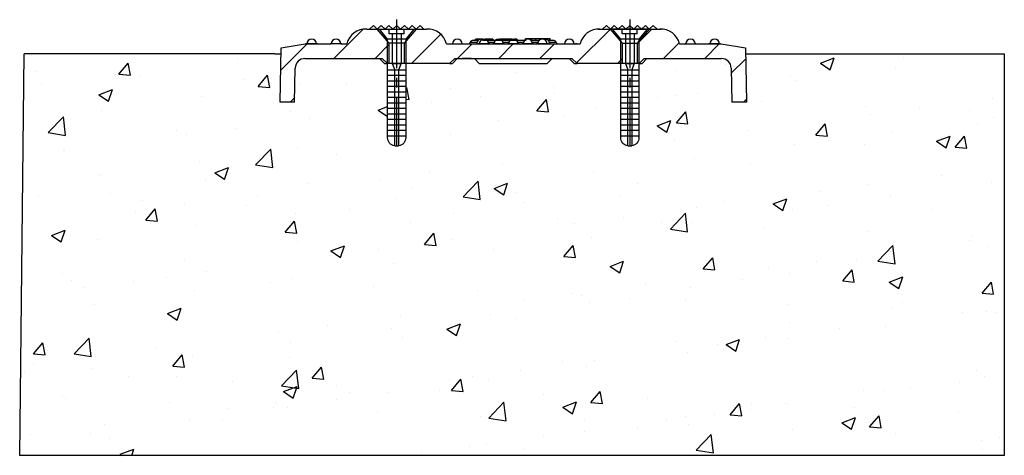
# Model space of a CAD drawing. Units: inches. Extents: x 40 to 116, y 41 to 144.
# Drawn here: x 69 to 81, y 41 to 46 of the extents above; entities that cross this region are included whole.
import ezdxf

# ---------------------------------------------------------------- set-up
doc = ezdxf.new("R2010")
doc.units = ezdxf.units.IN
doc.header["$MEASUREMENT"] = 0
doc.linetypes.add('CENTER', pattern=[1, 0.625, -0.125, 0.125, -0.125])
doc.layers.add('3d_Chile_Part_6x48', color=7, linetype='Continuous')
doc.layers.add('FASTENER', color=7, linetype='Continuous')

# ---------------------------------------------------------------- blocks, each defined once
blk = doc.blocks.new('A$C12912792')
at = {"layer": 'FASTENER', "color": 4, "linetype": 'Continuous'}
for p, q in [((-0.971, 0.3), (-0.971, -0.143)), ((-0.846, 0.196), (-0.971, 0.3)), ((-0.913, 0.175), (-0.971, 0.175)), ((-0.913, -0.017), (-0.913, 0.175)), ((-0.913, 0.136), (-0.531, 0.136)), ((-0.846, -0.038), (-0.846, 0.196)), ((-0.421, 0.196), (-0.846, 0.196)), ((-0.531, 0.136), (-0.451, 0.104)), ((-0.531, 0.136), (-0.531, 0.021)), ((-0.451, 0.196), (-0.451, -0.038)), ((0.424, 0.196), (-0.421, 0.196)), ((-0.38, 0.196), (-0.38, -0.038)), ((-0.309, 0.196), (-0.309, -0.038)), ((-0.238, 0.196), (-0.238, -0.038)), ((-0.167, 0.196), (-0.167, -0.038)), ((-0.096, 0.196), (-0.096, -0.038)), ((-0.025, 0.196), (-0.025, -0.038)), ((0.046, 0.196), (0.046, -0.038)), ((0.117, 0.196), (0.117, -0.038)), ((0.188, 0.196), (0.188, -0.038)), ((0.259, 0.196), (0.259, -0.038)), ((0.33, 0.196), (0.33, -0.038)), ((0.401, 0.196), (0.401, -0.038)), ((-0.913, 0.021), (-0.531, 0.021)), ((-0.531, 0.021), (-0.451, 0.054)), ((-0.451, 0.104), (-0.451, 0.054)), ((-0.421, 0.104), (-0.451, 0.104)), ((-0.451, 0.054), (-0.421, 0.054)), ((0.449, 0.104), (0.385, 0.104)), ((0.385, 0.054), (0.449, 0.054)), ((0.529, 0.104), (0.529, 0.054)), ((-0.913, -0.017), (-0.971, -0.017)), ((-0.971, -0.143), (-0.846, -0.038)), ((-0.846, -0.038), (-0.421, -0.038)), ((-0.421, -0.038), (0.424, -0.038))]:
    blk.add_line(p, q, dxfattribs=at)
at = {"layer": 'FASTENER', "color": 4, "linetype": 'CENTER'}
blk.add_line((-1.096, 0.079), (0.574, 0.079), dxfattribs=at)
at = {"layer": 'FASTENER', "color": 4, "linetype": 'Continuous'}
for points in [[(-0.359, 0.104, 0), (-0.384, 0.104, 0), (-0.421, 0.104, 0)], [(-0.421, 0.054, 0), (-0.384, 0.054, 0), (-0.359, 0.054, 0)], [(-0.297, 0.104, 0), (-0.322, 0.104, 0), (-0.359, 0.104, 0)], [(-0.359, 0.054, 0), (-0.322, 0.054, 0), (-0.297, 0.054, 0)], [(-0.235, 0.104, 0), (-0.26, 0.104, 0), (-0.297, 0.104, 0)], [(-0.297, 0.054, 0), (-0.26, 0.054, 0), (-0.235, 0.054, 0)], [(-0.173, 0.104, 0), (-0.198, 0.104, 0), (-0.235, 0.104, 0)], [(-0.235, 0.054, 0), (-0.198, 0.054, 0), (-0.173, 0.054, 0)], [(-0.111, 0.104, 0), (-0.136, 0.104, 0), (-0.173, 0.104, 0)], [(-0.173, 0.054, 0), (-0.136, 0.054, 0), (-0.111, 0.054, 0)], [(-0.049, 0.104, 0), (-0.074, 0.104, 0), (-0.111, 0.104, 0)], [(-0.111, 0.054, 0), (-0.074, 0.054, 0), (-0.049, 0.054, 0)], [(0.013, 0.104, 0), (-0.012, 0.104, 0), (-0.049, 0.104, 0)], [(-0.049, 0.054, 0), (-0.012, 0.054, 0), (0.013, 0.054, 0)], [(0.075, 0.104, 0), (0.05, 0.104, 0), (0.013, 0.104, 0)], [(0.013, 0.054, 0), (0.05, 0.054, 0), (0.075, 0.054, 0)], [(0.137, 0.104, 0), (0.112, 0.104, 0), (0.075, 0.104, 0)], [(0.075, 0.054, 0), (0.112, 0.054, 0), (0.137, 0.054, 0)], [(0.199, 0.104, 0), (0.174, 0.104, 0), (0.137, 0.104, 0)], [(0.137, 0.054, 0), (0.174, 0.054, 0), (0.199, 0.054, 0)], [(0.261, 0.104, 0), (0.236, 0.104, 0), (0.199, 0.104, 0)], [(0.199, 0.054, 0), (0.236, 0.054, 0), (0.261, 0.054, 0)], [(0.323, 0.104, 0), (0.298, 0.104, 0), (0.261, 0.104, 0)], [(0.261, 0.054, 0), (0.298, 0.054, 0), (0.323, 0.054, 0)], [(0.385, 0.104, 0), (0.36, 0.104, 0), (0.323, 0.104, 0)], [(0.323, 0.054, 0), (0.36, 0.054, 0), (0.385, 0.054, 0)], [(0.529, 0.104, 0), (0.529, 0.104, 0), (0.528, 0.104, 0), (0.527, 0.104, 0), (0.525, 0.104, 0), (0.523, 0.104, 0), (0.52, 0.104, 0), (0.516, 0.104, 0), (0.512, 0.104, 0), (0.508, 0.104, 0), (0.505, 0.104, 0), (0.503, 0.104, 0), (0.498, 0.104, 0), (0.492, 0.104, 0), (0.486, 0.104, 0), (0.48, 0.104, 0), (0.474, 0.104, 0), (0.467, 0.104, 0), (0.461, 0.104, 0), (0.454, 0.104, 0), (0.449, 0.104, 0)], [(0.449, 0.054, 0), (0.459, 0.054, 0), (0.464, 0.054, 0), (0.469, 0.054, 0), (0.475, 0.054, 0), (0.482, 0.054, 0), (0.488, 0.054, 0), (0.494, 0.054, 0), (0.499, 0.054, 0), (0.504, 0.054, 0), (0.509, 0.054, 0), (0.513, 0.054, 0), (0.517, 0.054, 0), (0.52, 0.054, 0), (0.523, 0.054, 0), (0.525, 0.054, 0), (0.527, 0.054, 0), (0.528, 0.054, 0), (0.529, 0.054, 0), (0.529, 0.054, 0)]]:
    blk.add_polyline3d(points, dxfattribs=at)
for centre, start, end in [((0.429, 0.095), 4.7559, 92.7951), ((0.429, 0.062), 267.2049, 355.2441)]:
    blk.add_arc(centre, 0.1, start, end, dxfattribs=at)

msp = doc.modelspace()

# ---------------------------------------------------------------- hatches: boundary and pattern name
h = msp.add_hatch()
h.set_pattern_fill('AR-CONC', color=5, scale=0.25, style=0)
h.set_pattern_definition([(50, (0, -14.9439), (1.79315, -0.15688), [0.1875, -2.0625]), (355, (0, -14.9439), (-0.34688, 1.88048), [0.15, -1.65]), (100.4514, (0.1494, -14.957), (1.446272, 1.7236), [0.15935, -1.752855]), (46.1842, (0, -14.4439), (2.668103, -0.4138), [0.28125, -3.09375]), (96.6356, (0.2223, -14.4784), (2.336655, 2.435297), [0.239026, -2.629284]), (351.1842, (0, -14.444), (2.336655, 2.4353), [0.225, -2.475]), (21, (0.25, -14.5689), (1.492268, -1.006547), [0.1875, -2.0625]), (326, (0.25, -14.5689), (0.60829, 1.812875), [0.15, -1.65]), (71.4514, (0.3744, -14.6528), (2.100556, 0.806328), [0.15935, -1.752855]), (37.5, (0, -14.9439), (0.0303996, 0.8322346), [0, -1.63, 0, -1.675, 0, -1.65625]), (7.5, (0, -14.9439), (0.657674, 0.986029), [0, -0.955, 0, -1.5925, 0, -0.63125]), (327.5, (-0.5575, -14.9439), (1.334556, -0.056387), [0, -0.625, 0, -1.95, 0, -2.5875]), (317.5, (-0.8075, -14.9439), (1.457965, 0.250262), [0, -0.8125, 0, -1.295, 0, -1.8375])])
h.paths.add_polyline_path([(81.391, 45.802), (78.062, 45.802), (78.073, 45.177), (77.885, 45.177), (77.877, 45.617, 0.409111), (77.752, 45.74), (76.793, 45.74), (76.69, 45.637), (76.69, 45.565), (76.69, 44.885), (76.456, 44.885), (76.456, 45.565), (76.456, 45.677), (75.894, 45.677), (75.855, 45.677), (75.793, 45.74), (75.573, 45.74), (75.51, 45.677), (74.635, 45.677), (74.347, 45.734), (74.29, 45.677), (74.251, 45.677), (73.69, 45.677), (73.69, 45.565), (73.69, 44.885), (73.456, 44.885), (73.456, 45.565), (73.456, 45.676), (73.454, 45.677), (73.415, 45.677), (73.353, 45.74), (72.393, 45.74, 0.409111), (72.268, 45.617), (72.26, 45.177), (72.073, 45.177), (72.083, 45.802), (72.003, 45.802), (68.78, 45.802), (68.722, 40.627), (81.391, 40.627)])
h.paths.add_polyline_path([(76.548, 44.615), (76.548, 44.616), (76.548, 44.617), (76.548, 44.618), (76.548, 44.62), (76.548, 44.622), (76.548, 44.625), (76.548, 44.629), (76.548, 44.633), (76.548, 44.637), (76.548, 44.64), (76.548, 44.642), (76.548, 44.647), (76.548, 44.653), (76.548, 44.659), (76.548, 44.743), (76.459, 44.743, 0.473602)], flags=16)
h.paths.add_polyline_path([(73.548, 44.615), (73.548, 44.616), (73.548, 44.617), (73.548, 44.618), (73.548, 44.62), (73.548, 44.622), (73.548, 44.625), (73.548, 44.629), (73.548, 44.633), (73.548, 44.637), (73.548, 44.64), (73.548, 44.642), (73.548, 44.647), (73.548, 44.653), (73.548, 44.659), (73.548, 44.743), (73.459, 44.743, 0.473602)], flags=16)

# ---------------------------------------------------------------- linework, layer by layer
at = {"color": 7}
for p, q in [((75.891, 45.927), (75.872, 45.927)), ((74.531, 45.74), (74.419, 45.74))]:
    msp.add_line(p, q, dxfattribs=at)
for p, q in [((68.722, 40.627), (68.78, 45.802)), ((72.003, 45.802), (68.78, 45.802)), ((72.003, 45.802), (72.083, 45.802)), ((78.062, 45.802), (81.391, 45.802)), ((81.391, 45.802), (81.391, 40.627)), ((81.391, 40.627), (68.722, 40.627))]:
    msp.add_line(p, q)
at = {"layer": '3d_Chile_Part_6x48', "color": 7, "linetype": 'Continuous'}
for p, q in [((73.14, 46.117), (72.764, 45.74)), ((73.188, 46.117), (73.323, 46.117)), ((73.273, 46.167), (73.223, 46.117)), ((73.323, 46.117), (73.273, 46.167)), ((73.323, 46.118), (73.322, 46.118)), ((73.373, 46.167), (73.323, 46.117)), ((73.478, 45.939), (73.323, 46.117)), ((73.323, 46.117), (73.823, 46.117)), ((73.423, 46.117), (73.373, 46.167)), ((73.423, 46.118), (73.422, 46.118)), ((73.473, 46.167), (73.423, 46.117)), ((73.523, 46.117), (73.473, 46.167)), ((73.523, 46.118), (73.522, 46.118)), ((73.573, 46.167), (73.523, 46.117)), ((73.623, 46.117), (73.573, 46.167)), ((73.623, 46.118), (73.622, 46.118)), ((73.673, 46.167), (73.623, 46.117)), ((73.823, 46.117), (73.668, 45.939)), ((73.723, 46.117), (73.673, 46.167)), ((73.723, 46.118), (73.722, 46.118)), ((73.773, 46.167), (73.723, 46.117)), ((73.823, 46.117), (73.773, 46.167)), ((73.823, 46.118), (73.822, 46.118)), ((73.873, 46.167), (73.823, 46.117)), ((73.823, 46.117), (73.958, 46.117)), ((73.923, 46.117), (73.873, 46.167)), ((76.323, 46.117), (75.888, 45.683)), ((76.168, 46.118), (76.223, 46.118)), ((76.188, 46.117), (76.323, 46.117)), ((76.273, 46.167), (76.223, 46.117)), ((76.323, 46.117), (76.273, 46.167)), ((76.323, 46.118), (76.322, 46.118)), ((76.373, 46.167), (76.323, 46.117)), ((76.478, 45.939), (76.323, 46.117)), ((76.823, 46.117), (76.323, 46.117)), ((76.423, 46.117), (76.373, 46.167)), ((76.423, 46.118), (76.422, 46.118)), ((76.473, 46.167), (76.423, 46.117)), ((76.523, 46.117), (76.473, 46.167)), ((76.523, 46.118), (76.522, 46.118)), ((76.573, 46.167), (76.523, 46.117)), ((76.623, 46.117), (76.573, 46.167)), ((76.623, 46.118), (76.622, 46.118)), ((76.673, 46.167), (76.623, 46.117)), ((76.823, 46.117), (76.668, 45.939)), ((76.854, 46.117), (76.668, 45.931)), ((76.723, 46.117), (76.673, 46.167)), ((76.723, 46.118), (76.722, 46.118)), ((76.773, 46.167), (76.723, 46.117)), ((76.823, 46.117), (76.773, 46.167)), ((76.823, 46.118), (76.822, 46.118)), ((76.873, 46.167), (76.823, 46.117)), ((76.823, 46.117), (76.958, 46.117)), ((76.923, 46.117), (76.873, 46.167)), ((76.922, 46.118), (76.977, 46.118)), ((74.14, 46.055), (73.762, 45.677)), ((74.594, 45.988), (74.593, 45.988)), ((74.65, 45.988), (74.594, 45.988)), ((74.682, 45.988), (74.68, 45.988)), ((74.737, 45.988), (74.713, 45.988)), ((74.801, 45.988), (74.737, 45.988)), ((74.804, 45.988), (74.801, 45.988)), ((74.801, 45.988), (74.801, 45.988)), ((74.801, 45.988), (74.801, 45.988)), ((74.802, 45.988), (74.802, 45.988)), ((74.802, 45.988), (74.802, 45.988)), ((74.973, 45.988), (74.902, 45.988)), ((75.057, 45.988), (74.973, 45.988)), ((75.103, 45.988), (75.088, 45.988)), ((75.103, 45.988), (75.103, 45.988)), ((75.111, 45.988), (75.103, 45.988)), ((75.114, 45.988), (75.111, 45.988)), ((75.111, 45.988), (75.111, 45.988)), ((75.111, 45.988), (75.111, 45.988)), ((75.231, 45.983), (75.231, 45.992)), ((75.281, 45.986), (75.281, 45.992)), ((75.31, 45.972), (75.31, 45.992)), ((75.364, 45.992), (75.31, 45.992)), ((75.364, 45.972), (75.364, 45.992)), ((75.543, 45.992), (75.364, 45.992)), ((75.543, 45.972), (75.543, 45.992)), ((75.548, 45.972), (75.548, 45.992)), ((72.073, 45.177), (72.085, 45.877)), ((72.421, 45.927), (72.08, 45.586)), ((72.085, 45.877), (72.396, 45.927)), ((72.396, 45.927), (72.73, 45.927)), ((72.855, 45.927), (72.933, 45.927)), ((73.478, 45.923), (73.294, 45.74)), ((73.668, 45.939), (73.478, 45.939)), ((73.478, 45.677), (73.478, 45.939)), ((73.668, 45.939), (73.668, 45.677)), ((74.213, 45.927), (74.29, 45.927)), ((74.542, 45.927), (74.355, 45.74)), ((74.415, 45.927), (74.885, 45.927)), ((74.519, 45.95), (74.607, 45.95)), ((74.622, 45.972), (74.544, 45.972)), ((74.842, 45.972), (74.741, 45.972)), ((74.756, 45.95), (74.827, 45.95)), ((74.885, 45.927), (75.26, 45.927)), ((75.073, 45.927), (74.885, 45.74)), ((75.029, 45.972), (74.928, 45.972)), ((74.943, 45.95), (75.014, 45.95)), ((75.217, 45.972), (75.116, 45.972)), ((75.131, 45.95), (75.202, 45.95)), ((75.26, 45.927), (75.73, 45.927)), ((75.404, 45.972), (75.303, 45.972)), ((75.318, 45.95), (75.389, 45.95)), ((75.603, 45.927), (75.415, 45.74)), ((75.601, 45.972), (75.523, 45.972)), ((75.538, 45.95), (75.626, 45.95)), ((75.855, 45.927), (75.933, 45.927)), ((76.478, 45.939), (76.668, 45.939)), ((76.478, 45.677), (76.478, 45.939)), ((76.668, 45.939), (76.668, 45.677)), ((77.209, 45.942), (77.006, 45.74)), ((77.213, 45.927), (77.29, 45.927)), ((77.415, 45.927), (77.749, 45.927)), ((77.724, 45.927), (77.537, 45.74)), ((77.749, 45.927), (78.06, 45.877)), ((78.06, 45.877), (78.073, 45.177)), ((72.393, 45.74), (73.386, 45.74)), ((73.353, 45.74), (73.415, 45.677)), ((74.29, 45.677), (74.353, 45.74)), ((74.319, 45.74), (75.826, 45.74)), ((74.573, 45.74), (74.635, 45.677)), ((75.51, 45.677), (75.573, 45.74)), ((75.793, 45.74), (75.855, 45.677)), ((76.478, 45.741), (76.414, 45.677)), ((76.73, 45.677), (76.793, 45.74)), ((76.759, 45.74), (77.752, 45.74)), ((78.063, 45.736), (77.878, 45.551)), ((72.26, 45.177), (72.268, 45.617)), ((73.415, 45.677), (73.454, 45.677)), ((73.478, 45.677), (73.454, 45.677)), ((73.668, 45.677), (73.478, 45.677)), ((74.251, 45.677), (73.668, 45.677)), ((74.251, 45.677), (74.29, 45.677)), ((74.635, 45.677), (75.51, 45.677)), ((75.855, 45.677), (75.894, 45.677)), ((76.478, 45.677), (75.894, 45.677)), ((76.668, 45.677), (76.478, 45.677)), ((76.691, 45.677), (76.668, 45.677)), ((76.691, 45.677), (76.73, 45.677)), ((77.877, 45.617), (77.885, 45.177)), ((72.261, 45.237), (72.201, 45.177)), ((72.26, 45.177), (72.073, 45.177)), ((78.073, 45.177), (77.885, 45.177)), ((78.072, 45.214), (78.035, 45.177))]:
    msp.add_line(p, q, dxfattribs=at)
at = {"layer": '3d_Chile_Part_6x48', "color": 7, "linetype": 'CENTER'}
for p, q in [((72.555, 45.927), (72.405, 45.927)), ((72.868, 45.927), (72.718, 45.927)), ((74.278, 45.927), (74.428, 45.927)), ((74.773, 45.927), (74.623, 45.927)), ((74.929, 45.972), (74.676, 45.972)), ((74.96, 45.927), (74.81, 45.927)), ((75.239, 45.972), (74.986, 45.972)), ((75.148, 45.927), (74.998, 45.927)), ((75.335, 45.927), (75.185, 45.927)), ((75.523, 45.927), (75.373, 45.927)), ((75.718, 45.927), (75.868, 45.927)), ((77.278, 45.927), (77.428, 45.927)), ((77.74, 45.927), (77.59, 45.927))]:
    msp.add_line(p, q, dxfattribs=at)
at = {"layer": '3d_Chile_Part_6x48', "color": 7, "linetype": 'Continuous'}
for points in [[(74.587, 45.972, 0), (74.587, 45.974, 0), (74.587, 45.975, 0), (74.587, 45.976, 0), (74.587, 45.977, 0), (74.587, 45.978, 0), (74.588, 45.98, 0), (74.588, 45.981, 0), (74.588, 45.982, 0), (74.588, 45.983, 0), (74.589, 45.983, 0), (74.589, 45.984, 0), (74.589, 45.985, 0), (74.59, 45.986, 0), (74.59, 45.986, 0), (74.591, 45.987, 0), (74.591, 45.987, 0), (74.591, 45.988, 0), (74.592, 45.988, 0), (74.592, 45.988, 0), (74.593, 45.988, 0)], [(74.593, 45.988, 0), (74.593, 45.988, 0)], [(74.593, 45.988, 0), (74.593, 45.988, 0)], [(74.744, 45.988, 0), (74.744, 45.988, 0), (74.744, 45.988, 0), (74.744, 45.988, 0), (74.744, 45.988, 0), (74.744, 45.988, 0), (74.744, 45.988, 0), (74.744, 45.988, 0)], [(74.795, 45.972, 0), (74.795, 45.974, 0), (74.795, 45.975, 0), (74.796, 45.976, 0), (74.796, 45.977, 0), (74.796, 45.978, 0), (74.796, 45.98, 0), (74.796, 45.981, 0), (74.796, 45.982, 0), (74.797, 45.983, 0), (74.797, 45.984, 0), (74.797, 45.984, 0), (74.798, 45.985, 0), (74.798, 45.986, 0), (74.798, 45.986, 0), (74.799, 45.987, 0), (74.799, 45.987, 0), (74.8, 45.988, 0), (74.8, 45.988, 0), (74.801, 45.988, 0), (74.801, 45.988, 0)], [(74.804, 45.988, 0), (74.804, 45.988, 0), (74.804, 45.988, 0), (74.804, 45.988, 0), (74.804, 45.988, 0), (74.804, 45.988, 0), (74.804, 45.988, 0), (74.804, 45.988, 0), (74.804, 45.988, 0), (74.804, 45.988, 0), (74.804, 45.988, 0), (74.804, 45.988, 0), (74.804, 45.988, 0), (74.804, 45.988, 0), (74.804, 45.988, 0), (74.805, 45.988, 0), (74.805, 45.988, 0), (74.805, 45.988, 0), (74.806, 45.988, 0), (74.806, 45.988, 0), (74.807, 45.988, 0), (74.808, 45.988, 0), (74.809, 45.987, 0), (74.81, 45.987, 0), (74.811, 45.987, 0), (74.812, 45.986, 0), (74.813, 45.985, 0), (74.814, 45.985, 0), (74.815, 45.984, 0), (74.816, 45.983, 0), (74.816, 45.982, 0), (74.817, 45.982, 0), (74.817, 45.981, 0), (74.818, 45.98, 0), (74.818, 45.979, 0), (74.819, 45.978, 0), (74.819, 45.977, 0), (74.819, 45.976, 0), (74.82, 45.975, 0), (74.82, 45.974, 0), (74.82, 45.972, 0)], [(74.809, 45.987, 0), (74.808, 45.988, 0), (74.806, 45.988, 0), (74.804, 45.988, 0)], [(74.804, 45.988, 0), (74.804, 45.988, 0), (74.804, 45.988, 0), (74.804, 45.988, 0), (74.804, 45.988, 0), (74.804, 45.988, 0), (74.804, 45.988, 0), (74.804, 45.988, 0), (74.804, 45.988, 0), (74.804, 45.988, 0), (74.804, 45.988, 0), (74.804, 45.988, 0), (74.804, 45.988, 0), (74.804, 45.988, 0), (74.804, 45.988, 0), (74.805, 45.988, 0), (74.806, 45.988, 0)], [(74.906, 45.988, 0), (74.906, 45.988, 0), (74.906, 45.988, 0)], [(74.977, 45.972, 0), (74.977, 45.975, 0), (74.976, 45.978, 0), (74.976, 45.98, 0), (74.976, 45.982, 0), (74.975, 45.984, 0), (74.975, 45.986, 0), (74.974, 45.987, 0), (74.973, 45.988, 0), (74.973, 45.988, 0), (74.973, 45.988, 0)], [(74.977, 45.972, 0), (74.977, 45.975, 0), (74.976, 45.978, 0), (74.976, 45.98, 0), (74.976, 45.982, 0), (74.975, 45.984, 0), (74.975, 45.986, 0), (74.974, 45.987, 0), (74.973, 45.988, 0), (74.973, 45.988, 0)], [(75.013, 45.988, 0), (75.012, 45.988, 0), (75.01, 45.988, 0), (75.007, 45.988, 0), (75.004, 45.988, 0), (75.004, 45.988, 0)], [(75.031, 45.988, 0), (75.029, 45.988, 0), (75.027, 45.988, 0), (75.024, 45.988, 0), (75.021, 45.988, 0), (75.018, 45.988, 0), (75.015, 45.988, 0), (75.013, 45.988, 0)], [(75.032, 45.988, 0), (75.031, 45.988, 0)], [(75.102, 45.988, 0), (75.101, 45.988, 0), (75.097, 45.988, 0)], [(75.103, 45.988, 0), (75.102, 45.988, 0)], [(75.103, 45.988, 0), (75.103, 45.988, 0), (75.103, 45.988, 0), (75.104, 45.988, 0), (75.104, 45.987, 0), (75.104, 45.987, 0), (75.104, 45.986, 0), (75.105, 45.986, 0), (75.105, 45.985, 0), (75.105, 45.984, 0), (75.105, 45.983, 0), (75.106, 45.983, 0), (75.106, 45.982, 0), (75.106, 45.981, 0), (75.106, 45.98, 0)], [(75.111, 45.988, 0), (75.11, 45.988, 0), (75.11, 45.988, 0), (75.109, 45.988, 0), (75.109, 45.987, 0), (75.108, 45.987, 0), (75.108, 45.987, 0)], [(75.118, 45.987, 0), (75.117, 45.988, 0), (75.115, 45.988, 0), (75.113, 45.988, 0), (75.112, 45.988, 0)], [(75.114, 45.988, 0), (75.114, 45.988, 0), (75.114, 45.988, 0), (75.114, 45.988, 0), (75.114, 45.988, 0), (75.114, 45.988, 0), (75.114, 45.988, 0), (75.114, 45.988, 0), (75.114, 45.988, 0), (75.114, 45.988, 0), (75.114, 45.988, 0), (75.114, 45.988, 0), (75.114, 45.988, 0), (75.114, 45.988, 0), (75.114, 45.988, 0), (75.114, 45.988, 0), (75.114, 45.988, 0), (75.114, 45.988, 0), (75.114, 45.988, 0), (75.114, 45.988, 0), (75.115, 45.988, 0), (75.115, 45.988, 0)], [(75.114, 45.988, 0), (75.114, 45.988, 0), (75.114, 45.988, 0), (75.114, 45.988, 0), (75.114, 45.988, 0), (75.114, 45.988, 0), (75.114, 45.988, 0), (75.114, 45.988, 0), (75.114, 45.988, 0), (75.114, 45.988, 0), (75.114, 45.988, 0), (75.114, 45.988, 0), (75.114, 45.988, 0), (75.114, 45.988, 0), (75.114, 45.988, 0), (75.115, 45.988, 0), (75.115, 45.988, 0)], [(75.115, 45.988, 0), (75.115, 45.988, 0), (75.116, 45.988, 0), (75.117, 45.988, 0), (75.117, 45.988, 0), (75.118, 45.987, 0), (75.119, 45.987, 0), (75.12, 45.987, 0), (75.121, 45.986, 0), (75.122, 45.985, 0), (75.123, 45.985, 0), (75.125, 45.984, 0), (75.125, 45.983, 0), (75.126, 45.982, 0), (75.126, 45.982, 0), (75.127, 45.981, 0), (75.127, 45.98, 0), (75.128, 45.979, 0), (75.128, 45.978, 0), (75.129, 45.977, 0), (75.129, 45.976, 0), (75.129, 45.975, 0), (75.129, 45.974, 0), (75.129, 45.972, 0)], [(75.281, 45.992, 0), (75.275, 45.992, 0), (75.268, 45.992, 0), (75.262, 45.992, 0), (75.255, 45.992, 0), (75.249, 45.992, 0), (75.243, 45.992, 0), (75.237, 45.992, 0), (75.231, 45.992, 0)], [(75.31, 45.992, 0), (75.308, 45.992, 0), (75.305, 45.992, 0), (75.301, 45.992, 0), (75.297, 45.992, 0), (75.29, 45.992, 0), (75.281, 45.992, 0)], [(75.548, 45.992, 0), (75.548, 45.992, 0), (75.547, 45.992, 0), (75.546, 45.992, 0), (75.544, 45.992, 0), (75.544, 45.992, 0)], [(73.454, 45.677, 0), (73.386, 45.74, 0)], [(74.319, 45.74, 0), (74.251, 45.677, 0)], [(75.894, 45.677, 0), (75.826, 45.74, 0)], [(76.759, 45.74, 0), (76.691, 45.677, 0)]]:
    msp.add_polyline3d(points, dxfattribs=at)
for centre, radius, start, end in [((73.168, 45.878), 0.24, 85.2524, 168.127), ((73.977, 45.878), 0.24, 11.873, 94.7476), ((76.168, 45.878), 0.24, 85.2524, 168.127), ((76.977, 45.878), 0.24, 11.873, 94.7476), ((72.48, 45.927), 0.0625, 0, 180), ((72.793, 45.927), 0.0625, 0, 180), ((72.793, 45.927), 0.0625, 0, 180), ((74.353, 45.927), 0.0625, 0, 180), ((74.593, 45.972), 0.0156, 90.0046, 180), ((74.665, 45.927), 0.0625, 75.7149, 180), ((74.698, 45.927), 0.0625, 0, 180), ((74.801, 45.972), 0.0156, 0, 90.4038), ((74.804, 45.972), 0.0156, 90.0119, 90.1696), ((74.804, 45.972), 0.0156, 0, 73.0334), ((74.885, 45.927), 0.0625, 0, 180), ((74.902, 45.972), 0.0156, 90.2884, 96.0185), ((74.973, 45.972), 0.0156, 90.3374, 180), ((75.073, 45.927), 0.0625, 0, 180), ((75.103, 45.972), 0.0156, 0, 89.9975), ((75.111, 45.972), 0.0156, 0, 90.355), ((75.114, 45.972), 0.0156, 0, 72.81), ((75.26, 45.927), 0.0625, 0, 180), ((75.448, 45.927), 0.0625, 0, 180), ((75.48, 45.927), 0.0625, 0, 105.0513), ((75.793, 45.927), 0.0625, 0, 180), ((77.353, 45.927), 0.0625, 0, 180), ((77.353, 45.927), 0.0625, 0, 180), ((77.665, 45.927), 0.0625, 0, 180), ((74.494, 45.952), 0.025, 270, 354.2608), ((74.544, 45.947), 0.025, 90, 174.2608), ((75.601, 45.947), 0.025, 5.7392, 90), ((75.651, 45.952), 0.025, 185.7392, 270), ((72.393, 45.615), 0.125, 90, 179), ((77.752, 45.615), 0.125, 1, 90)]:
    msp.add_arc(centre, radius, start, end, dxfattribs=at)

# ---------------------------------------------------------------- block references
at = {"xscale": -1, "rotation": 90}
for p in [(73.651, 45.145), (76.651, 45.145)]:
    msp.add_blockref('A$C12912792', p, dxfattribs=at)

doc.saveas('drawing.dxf')
